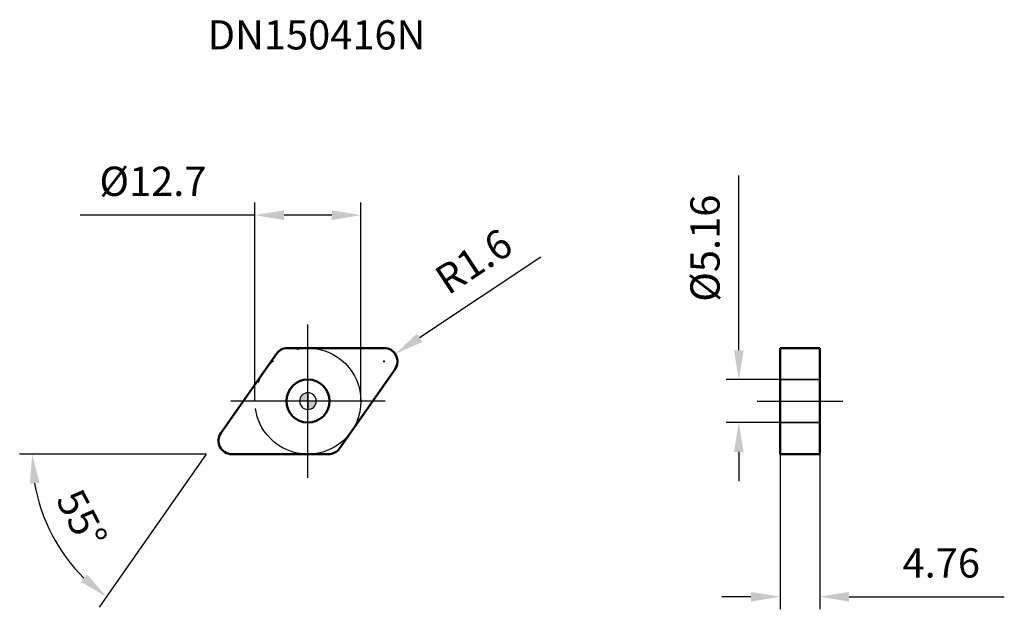
# Model space of a CAD drawing. Units: millimetres. Extents: x -35 to 83, y -25 to 46.
import ezdxf

# ---------------------------------------------------------------- set-up
doc = ezdxf.new("R2010")
doc.units = ezdxf.units.MM
doc.linetypes.add('CENTER2', pattern=[28.575, 19.05, -3.175, 3.175, -3.175])
doc.linetypes.add('DASHED2', pattern=[9.525, 6.35, -3.175])
for name, color, linetype, lineweight in [('1', 4, 'Continuous', 50), ('CUT', 1, 'Continuous', 25), ('SK2', 7, 'Continuous', 25), ('SK4', 2, 'CENTER2', 25), ('SKVIEW1', 4, 'Continuous', 50), ('SKVIEW2', 7, 'Continuous', 25), ('SKVIEW3', 1, 'DASHED2', 35), ('SKVIEW4', 2, 'CENTER2', 25)]:
    doc.layers.add(name, color=color, linetype=linetype, lineweight=lineweight)
doc.layers.add('SK6', color=5, linetype='Continuous')
doc.styles.add('simplex', font='txt.shx', dxfattribs={"height": 3.5})
doc.dimstyles.new('コピー - ISO-25', dxfattribs={"dimscale": 0, "dimtxt": 3.5, "dimasz": 3.5, "dimexe": 1.5, "dimexo": 0, "dimgap": 2.3, "dimtad": 1, "dimdec": 8, "dimdsep": 46, "dimtxsty": 'simplex', "dimcen": 0.09, "dimclrd": 256, "dimclre": 256, "dimclrt": 256, "dimadec": 0, "dimazin": 0, "dimtfac": 1, "dimtofl": 0, "dimtmove": 0, "dimatfit": 3, "dimfxl": 1, "dimtolj": 1, "dimlwd": -1, "dimlwe": -1, "dimarcsym": 0})

# ---------------------------------------------------------------- blocks, each defined once
blk = doc.blocks.new('zero block')
h = blk.add_hatch(color=7)
h.paths.add_polyline_path([(0, 1, 0.414214), (-1, 0), (0, 0)])
h.paths.add_polyline_path([(1, 0), (0, 0), (0, -1, 0.414214)])
at = {"color": 7, "ltscale": 0.2}
for p, q in [((-1, 0), (1, 0)), ((0, -1), (0, 1))]:
    blk.add_line(p, q, dxfattribs=at)
for start, end in [(90, 180), (180, 270), (0, 90), (270, 0)]:
    blk.add_arc((0, 0), 1, start, end, dxfattribs=at)
blk = doc.blocks.new('*D17')
at = {"layer": 'Defpoints', "color": 0}
for p in [(-6.35, 22.26), (-6.35, 0), (6.35, 0)]:
    blk.add_point(p, dxfattribs=at)
at = {"layer": 'SK2'}
for p, q in [((-6.35, 0), (-6.35, 23.76)), ((6.35, 0), (6.35, 23.76)), ((-6.35, 22.26), (-27.28, 22.26)), ((2.85, 22.26), (-2.85, 22.26))]:
    blk.add_line(p, q, dxfattribs=at)
for points in [[(-2.85, 22.84), (-2.85, 21.67), (-6.35, 22.26)], [(2.85, 21.67), (2.85, 22.84), (6.35, 22.26)]]:
    blk.add_solid(points, dxfattribs=at)
at = {"layer": 'SK2', "insert": (-18.57, 26.31), "char_height": 3.5, "attachment_point": 5, "style": 'simplex'}
blk.add_mtext('\\A1;%%C12.7', dxfattribs=at)
blk = doc.blocks.new('*D18')
at = {"layer": 'Defpoints', "color": 0}
for p in [(9.12, 4.75), (10.46, 5.63)]:
    blk.add_point(p, dxfattribs=at)
at = {"layer": 'SK2'}
for p, q in [((27.9, 17.21), (13.37, 7.57)), ((9.03, 4.75), (9.21, 4.75)), ((9.12, 4.66), (9.12, 4.84))]:
    blk.add_line(p, q, dxfattribs=at)
blk.add_solid([(13.05, 8.06), (13.7, 7.08), (10.46, 5.63)], dxfattribs=at)
at = {"layer": 'SK2', "insert": (19.86, 16.73), "char_height": 3.5, "attachment_point": 5, "rotation": 33.564, "style": 'simplex'}
blk.add_mtext('\\A1;R1.6', dxfattribs=at)
blk = doc.blocks.new('*D19')
at = {"layer": 'Defpoints', "color": 0}
for p in [(-3.78, 5.67), (-10.44, -3.83), (-9.12, -6.35), (2.47, -6.35), (-27.73, -20.24)]:
    blk.add_point(p, dxfattribs=at)
at = {"layer": 'SK2'}
for q in [(-34.54, -6.35), (-25.01, -24.65)]:
    blk.add_line((-12.2, -6.35), q, dxfattribs=at)
blk.add_arc((-12.2, -6.35), 20.84, 189.6349, 225.3651, dxfattribs=at)
for points in [[(-32.16, -9.79), (-33.32, -9.89), (-33.04, -6.35)], [(-27.21, -21.63), (-26.47, -20.73), (-24.15, -23.42)]]:
    blk.add_solid(points, dxfattribs=at)
at = {"layer": 'SK2', "insert": (-27.09, -14.1), "char_height": 3.5, "attachment_point": 5, "rotation": 297.5, "style": 'simplex'}
blk.add_mtext('\\A1;55%%d', dxfattribs=at)
blk = doc.blocks.new('*D20')
at = {"layer": 'Defpoints', "color": 0}
for p in [(51.63, 2.58), (56.58, 2.58), (56.58, -2.58)]:
    blk.add_point(p, dxfattribs=at)
at = {"layer": 'SKVIEW2'}
for p, q in [((51.63, 6.08), (51.63, 27.01)), ((56.58, 2.58), (50.13, 2.58)), ((56.58, -2.58), (50.13, -2.58)), ((51.63, -6.08), (51.63, -9.58))]:
    blk.add_line(p, q, dxfattribs=at)
for points in [[(51.05, 6.08), (52.21, 6.08), (51.63, 2.58)], [(52.21, -6.08), (51.05, -6.08), (51.63, -2.58)]]:
    blk.add_solid(points, dxfattribs=at)
at = {"layer": 'SKVIEW2', "insert": (47.58, 18.3), "char_height": 3.5, "attachment_point": 5, "rotation": 90, "style": 'simplex'}
blk.add_mtext('\\A1;%%C5.16', dxfattribs=at)
blk = doc.blocks.new('*D21')
at = {"layer": 'Defpoints', "color": 0}
for p in [(56.58, -6.35), (61.34, -6.35), (61.34, -23.42)]:
    blk.add_point(p, dxfattribs=at)
at = {"layer": 'SKVIEW2'}
for p, q in [((56.58, -6.35), (56.58, -24.92)), ((61.34, -6.35), (61.34, -24.92)), ((53.08, -23.42), (49.58, -23.42)), ((64.84, -23.42), (83.44, -23.42))]:
    blk.add_line(p, q, dxfattribs=at)
for points in [[(53.08, -24), (53.08, -22.84), (56.58, -23.42)], [(64.84, -22.84), (64.84, -24), (61.34, -23.42)]]:
    blk.add_solid(points, dxfattribs=at)
at = {"layer": 'SKVIEW2', "insert": (75.89, -19.37), "char_height": 3.5, "attachment_point": 5, "style": 'simplex'}
blk.add_mtext('\\A1;4.76', dxfattribs=at)

msp = doc.modelspace()

# ---------------------------------------------------------------- linework, layer by layer
at = {"layer": '1'}
for p, q in [((-2.47269349, 6.35), (9.1246651, 6.35)), ((-10.43530837, -3.8322777), (-3.78333676, 5.6677223)), ((10.43530837, 3.8322777), (3.78333676, -5.6677223)), ((2.47269349, -6.35), (-9.1246651, -6.35))]:
    msp.add_line(p, q, dxfattribs=at)
msp.add_circle((0, 0), 2.58, dxfattribs=at)
for centre, start, end in [((-2.47269349, 4.75), 90, 145.0000000008), ((9.1246651, 4.75), 324.9999999997, 90), ((-9.1246651, -4.75), 144.9999999997, 270), ((2.47269349, -4.75), 270, 325.0000000008)]:
    msp.add_arc(centre, 1.6, start, end, dxfattribs=at)
at = {"layer": 'CUT'}
for p, q in [((-2.47269349, 6.35), (9.1246651, 6.35)), ((-10.43530837, -3.8322777), (-3.78333676, 5.6677223)), ((10.43530837, 3.8322777), (3.78333676, -5.6677223)), ((2.47269349, -6.35), (-9.1246651, -6.35))]:
    msp.add_line(p, q, dxfattribs=at)
for centre, start, end in [((-2.47269349, 4.75), 90, 145.0000000008), ((9.1246651, 4.75), 324.9999999997, 90), ((-9.1246651, -4.75), 144.9999999997, 270), ((2.47269349, -4.75), 270, 325.0000000008)]:
    msp.add_arc(centre, 1.6, start, end, dxfattribs=at)
at = {"layer": 'SK4'}
for p, q in [((0, -9.175), (0, 9.175)), ((9.25483272, 0), (-9.25483272, 0))]:
    msp.add_line(p, q, dxfattribs=at)
msp.add_circle((0, 0), 6.35, dxfattribs=at)
at = {"layer": 'SKVIEW1'}
for p, q in [((56.58213968, -6.35), (56.58213968, 6.35)), ((56.58213968, 6.35), (61.34213968, 6.35)), ((61.34213968, 6.35), (61.34213968, -6.35)), ((56.58213968, -6.35), (61.34213968, -6.35))]:
    msp.add_line(p, q, dxfattribs=at)
at = {"layer": 'SKVIEW3'}
for p, q in [((61.34213968, 2.58), (56.58213968, 2.58)), ((61.34213968, -2.58), (56.58213968, -2.58))]:
    msp.add_line(p, q, dxfattribs=at)
at = {"layer": 'SKVIEW4'}
msp.add_line((53.83472332, 0), (64.08955604, 0), dxfattribs=at)

# ---------------------------------------------------------------- block references
at = {"rotation": 180}
msp.add_blockref('zero block', (0, 0), dxfattribs=at)

# ---------------------------------------------------------------- texts
at = {"layer": 'SK6', "insert": (-12.01404008, 45.58778382), "char_height": 3.5, "width": 67.0355723707, "attachment_point": 1, "line_spacing_factor": 0.9, "style": 'simplex'}
msp.add_mtext('DN150416N', dxfattribs=at)

# ---------------------------------------------------------------- dimensions: what is measured, and where the dimension line sits
at = {"layer": 'SK2'}
dim = msp.add_linear_dim(base=(-6.35, 22.25722612), p1=(6.35, 0), p2=(-6.35, 0), text='%%C<>', dimstyle='コピー - ISO-25', override={"dimscale": 1, "dimdec": 1, "dimtxsty": 'simplex'}, dxfattribs=at)
dim.commit()
dim.dimension.update_dxf_attribs({"geometry": '*D17', "text_midpoint": (-18.56666667, 26.30722612)})
dim = msp.add_radius_dim(center=(9.1246651, 4.75), mpoint=(10.45789469, 5.63458967), dimstyle='コピー - ISO-25', override={"dimscale": 1, "dimdec": 1}, dxfattribs=at)
dim.commit()
dim.dimension.update_dxf_attribs({"geometry": '*D18', "text_midpoint": (14.92507024, 8.5985333), "dimtype": 164})
dim = msp.add_angular_dim_2l(base=(-27.72823379, -20.24383645), line1=((-10.43530837, -3.8322777), (-3.78333676, 5.6677223)), line2=((2.47269349, -6.35), (-9.1246651, -6.35)), dimstyle='コピー - ISO-25', override={"dimscale": 1}, dxfattribs=at)
dim.commit()
dim.dimension.update_dxf_attribs({"geometry": '*D19', "text_midpoint": (-27.08931612, -14.10180539)})
at = {"layer": 'SKVIEW2'}
dim = msp.add_linear_dim(base=(51.62929703, 2.58), p1=(56.58213968, -2.58), p2=(56.58213968, 2.58), angle=90, text='%%C<>', dimstyle='コピー - ISO-25', override={"dimscale": 1, "dimdec": 2, "dimtxsty": 'simplex'}, dxfattribs=at)
dim.commit()
dim.dimension.update_dxf_attribs({"geometry": '*D20', "text_midpoint": (47.57929703, 18.29666667)})
dim = msp.add_linear_dim(base=(61.34213968, -23.4194365), p1=(56.58213968, -6.35), p2=(61.34213968, -6.35), dimstyle='コピー - ISO-25', override={"dimscale": 1, "dimdec": 2}, dxfattribs=at)
dim.commit()
dim.dimension.update_dxf_attribs({"geometry": '*D21', "text_midpoint": (75.89213968, -19.3694365)})

doc.saveas('drawing.dxf')
